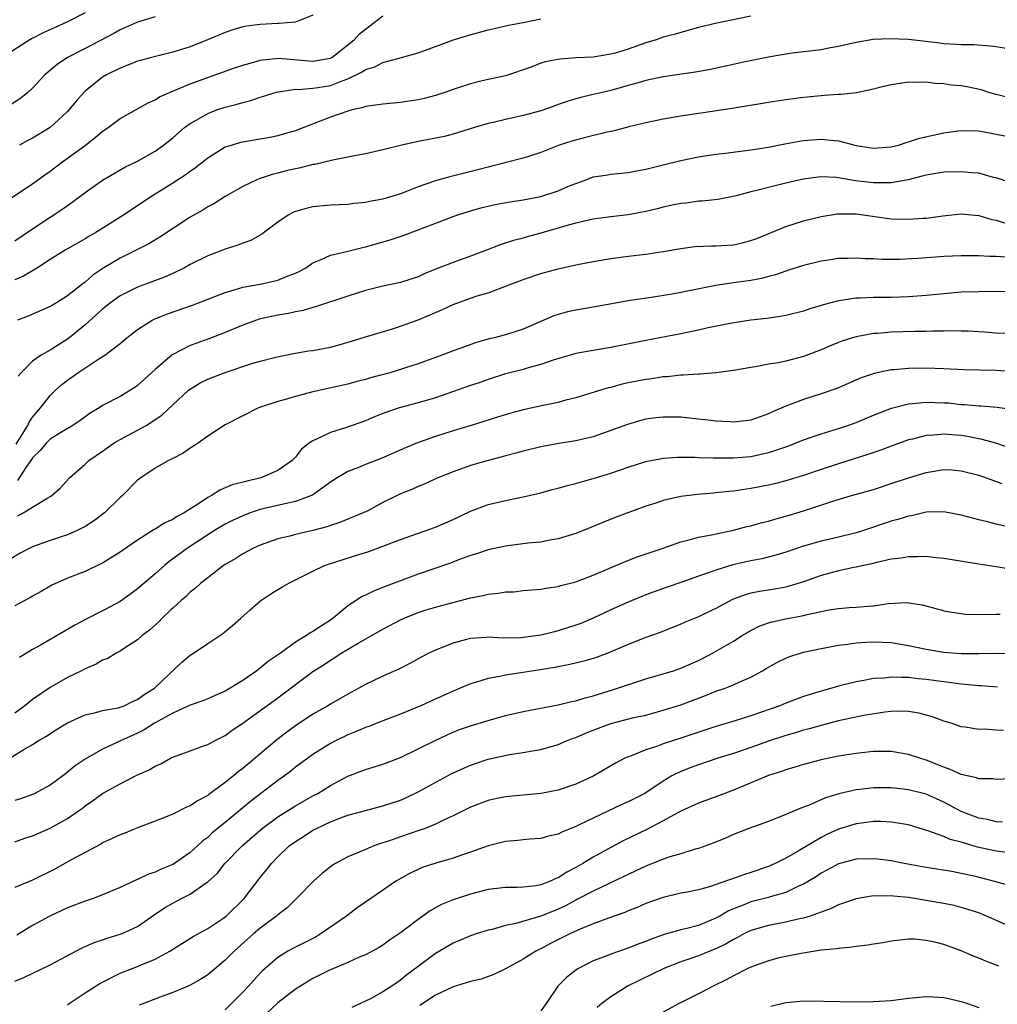
# Model space of a CAD drawing. Units: inches. Extents: x 2574000 to 2577000, y 1545000 to 1548000.
# Drawn here: x 2575020 to 2575131, y 1545387 to 1545499 of the extents above; entities that cross this region are included whole.
import ezdxf

# ---------------------------------------------------------------- set-up
doc = ezdxf.new("R2010")
doc.units = ezdxf.units.IN
doc.header["$MEASUREMENT"] = 0
doc.layers.add('LD25741545_2ft', color=113, linetype='Continuous')

msp = doc.modelspace()

# ---------------------------------------------------------------- linework, layer by layer
at = {"layer": 'LD25741545_2ft'}
for points, elevation in [([(2575027, 1545500.1), (2575025, 1545499.06), (2575023.57, 1545498.43), (2575022.21, 1545497.79), (2575020.89, 1545497.11), (2575020.71, 1545497), (2575017.55, 1545495)], 8350), ([(2575035, 1545499.64), (2575033, 1545499.02), (2575031.6, 1545498.4), (2575031, 1545498.16), (2575030.28, 1545497.72), (2575027, 1545496.01), (2575025.01, 1545495), (2575023.8, 1545494.2), (2575022.4, 1545493), (2575021, 1545491.5), (2575020.45, 1545491), (2575019.66, 1545490.34), (2575018.44, 1545489.56)], 8348), ([(2575018.64, 1545479), (2575021, 1545480.57), (2575022.41, 1545481.59), (2575023, 1545482), (2575024.32, 1545483), (2575025, 1545483.48), (2575027.05, 1545485), (2575028.16, 1545485.84), (2575029, 1545486.57), (2575029.64, 1545487), (2575031, 1545488.02), (2575034.2, 1545489.8), (2575035, 1545490.16), (2575035.51, 1545490.49), (2575036.65, 1545491), (2575039, 1545491.97), (2575044.17, 1545493.83), (2575045, 1545494.11), (2575046.52, 1545494.52), (2575047, 1545494.67), (2575047.27, 1545494.73), (2575049.09, 1545494.91), (2575051.26, 1545494.74), (2575053, 1545494.56), (2575055, 1545494.91), (2575055.18, 1545495), (2575057.72, 1545497), (2575058.32, 1545497.68), (2575059, 1545498.24), (2575061, 1545499.74)], 8344), ([(2575103, 1545499.7), (2575099.09, 1545498.91), (2575097, 1545498.4), (2575095, 1545497.86), (2575094.34, 1545497.66), (2575093, 1545497.3), (2575092.17, 1545497), (2575091, 1545496.65), (2575089, 1545495.95), (2575087.49, 1545495.49), (2575087, 1545495.35), (2575085, 1545495.04), (2575083.06, 1545494.94), (2575081.2, 1545494.8), (2575079.5, 1545494.5), (2575079, 1545494.33), (2575077.9, 1545493.9), (2575075, 1545492.9), (2575072.32, 1545492.32), (2575071, 1545492), (2575069, 1545491.34), (2575068.06, 1545491), (2575067, 1545490.64), (2575065.7, 1545490.3), (2575065, 1545490.15), (2575063, 1545489.86), (2575061, 1545489.68), (2575060.43, 1545489.57), (2575059, 1545489.38), (2575058.73, 1545489.27), (2575057.47, 1545489), (2575057, 1545488.87), (2575055, 1545488.16), (2575051.27, 1545486.73), (2575051, 1545486.63), (2575049.74, 1545486.26), (2575049, 1545486.05), (2575048.13, 1545485.87), (2575047, 1545485.66), (2575045, 1545485.34), (2575044.73, 1545485.27), (2575043.8, 1545485), (2575043, 1545484.74), (2575041, 1545483.49), (2575039.61, 1545482.39), (2575039, 1545481.99), (2575038.43, 1545481.57), (2575037, 1545480.64), (2575034.4, 1545479), (2575031.39, 1545477), (2575028.21, 1545475), (2575027.44, 1545474.56), (2575027, 1545474.29), (2575024.74, 1545473), (2575023, 1545471.92), (2575021.56, 1545471), (2575019.97, 1545470.03), (2575019, 1545469.61)], 8340), ([(2575053, 1545499.83), (2575051, 1545499.02), (2575049.13, 1545498.87), (2575049, 1545498.87), (2575047, 1545498.77), (2575045.44, 1545498.56), (2575045, 1545498.47), (2575043.86, 1545498.14), (2575043, 1545497.86), (2575040.98, 1545497), (2575039, 1545496.22), (2575037, 1545495.61), (2575034.58, 1545495), (2575033.34, 1545494.66), (2575033, 1545494.56), (2575031.88, 1545494.12), (2575031, 1545493.79), (2575029.44, 1545493), (2575029, 1545492.73), (2575027, 1545491.15), (2575026.84, 1545491), (2575025.98, 1545490.02), (2575025.15, 1545489), (2575025, 1545488.84), (2575023.01, 1545486.99), (2575021, 1545485.77), (2575020.48, 1545485.52), (2575019.52, 1545485)], 8346), ([(2575019, 1545474.06), (2575021, 1545475.43), (2575023, 1545476.76), (2575024.36, 1545477.64), (2575025, 1545478.11), (2575025.53, 1545478.47), (2575027, 1545479.57), (2575029, 1545480.97), (2575031.54, 1545482.46), (2575033, 1545483.16), (2575035, 1545484.31), (2575035.97, 1545485), (2575037, 1545485.82), (2575038.36, 1545487), (2575039, 1545487.46), (2575040.04, 1545488.04), (2575041, 1545488.61), (2575042.03, 1545489), (2575043, 1545489.33), (2575044.35, 1545489.65), (2575045, 1545489.87), (2575045.92, 1545490.08), (2575047, 1545490.47), (2575047.42, 1545490.58), (2575048.69, 1545491), (2575049, 1545491.08), (2575049.08, 1545491.08), (2575051, 1545491.36), (2575051.34, 1545491.34), (2575053, 1545491.48), (2575053.55, 1545491.55), (2575055, 1545491.8), (2575056.34, 1545492.34), (2575057, 1545492.56), (2575058.64, 1545493.36), (2575059, 1545493.61), (2575060.07, 1545493.93), (2575061, 1545494.42), (2575063.13, 1545495), (2575065, 1545495.54), (2575067, 1545496.23), (2575069.05, 1545497), (2575070.52, 1545497.48), (2575073, 1545498.13), (2575073.7, 1545498.3), (2575075.34, 1545498.66), (2575077, 1545498.98), (2575079, 1545499.4)], 8342), ([(2575133, 1545495.87), (2575131, 1545496.21), (2575130.3, 1545496.3), (2575128.43, 1545496.43), (2575127, 1545496.42), (2575126.48, 1545496.48), (2575125, 1545496.55), (2575124.61, 1545496.61), (2575121, 1545497.04), (2575118.87, 1545497.13), (2575116.96, 1545497.04), (2575115, 1545496.7), (2575113, 1545496.23), (2575112.09, 1545496.09), (2575111, 1545495.88), (2575109.73, 1545495.73), (2575109, 1545495.62), (2575107.43, 1545495.43), (2575105, 1545495.03), (2575102.52, 1545494.52), (2575098.38, 1545493.62), (2575096.69, 1545493.31), (2575093, 1545492.78), (2575091, 1545492.35), (2575090.11, 1545492.11), (2575089, 1545491.78), (2575087, 1545491.22), (2575086.02, 1545491), (2575085, 1545490.75), (2575083.58, 1545490.42), (2575083, 1545490.26), (2575082.03, 1545489.97), (2575081, 1545489.62), (2575080.55, 1545489.45), (2575079, 1545488.91), (2575077, 1545488.38), (2575076.18, 1545488.18), (2575075, 1545487.93), (2575073.57, 1545487.57), (2575073, 1545487.46), (2575071.45, 1545487), (2575069, 1545486.24), (2575068.02, 1545485.98), (2575067, 1545485.77), (2575064.66, 1545485.34), (2575063.14, 1545485), (2575061, 1545484.45), (2575059, 1545483.99), (2575057.77, 1545483.77), (2575057, 1545483.6), (2575055.28, 1545483.28), (2575053.21, 1545482.79), (2575053, 1545482.76), (2575051.59, 1545482.41), (2575051, 1545482.29), (2575049.96, 1545482.04), (2575049, 1545481.78), (2575048.37, 1545481.63), (2575046.86, 1545481.14), (2575046.53, 1545481), (2575045, 1545480.28), (2575043, 1545479.14), (2575041.7, 1545478.3), (2575041, 1545477.93), (2575040.44, 1545477.56), (2575039, 1545476.75), (2575035.53, 1545474.47), (2575034.27, 1545473.73), (2575032.84, 1545473), (2575031, 1545472.1), (2575029.16, 1545471), (2575027.87, 1545470.13), (2575027, 1545469.34), (2575026.8, 1545469.2), (2575025, 1545467.78), (2575023.75, 1545467), (2575023.27, 1545466.73), (2575023, 1545466.55), (2575020.52, 1545465.48), (2575019.29, 1545465)], 8338), ([(2575133, 1545490.27), (2575131, 1545490.76), (2575130.17, 1545491), (2575129.29, 1545491.29), (2575127.64, 1545491.64), (2575127, 1545491.74), (2575125.84, 1545491.84), (2575125, 1545491.99), (2575124.01, 1545492.01), (2575123, 1545492.17), (2575122.12, 1545492.12), (2575121, 1545492.18), (2575120.02, 1545492.02), (2575119, 1545491.88), (2575117.52, 1545491.52), (2575117, 1545491.37), (2575115.04, 1545490.96), (2575113.25, 1545490.75), (2575113, 1545490.75), (2575111.36, 1545490.64), (2575111, 1545490.63), (2575109, 1545490.44), (2575107, 1545490.17), (2575105, 1545489.85), (2575100.84, 1545489.16), (2575096.51, 1545488.51), (2575095, 1545488.3), (2575093, 1545487.96), (2575091, 1545487.54), (2575089.07, 1545487.07), (2575087.39, 1545486.61), (2575086.42, 1545486.42), (2575084.13, 1545485.87), (2575082.55, 1545485.45), (2575081.13, 1545485), (2575079, 1545484.14), (2575077.74, 1545483.74), (2575077, 1545483.48), (2575073.43, 1545482.57), (2575073, 1545482.49), (2575071.83, 1545482.17), (2575068.62, 1545481.38), (2575067, 1545480.91), (2575065, 1545480.21), (2575063.68, 1545479.68), (2575063, 1545479.43), (2575061, 1545478.83), (2575059.45, 1545478.55), (2575059, 1545478.44), (2575057.68, 1545478.32), (2575057, 1545478.21), (2575055, 1545478.12), (2575053, 1545477.94), (2575052.25, 1545477.75), (2575051, 1545477.4), (2575050.72, 1545477.28), (2575050.18, 1545477), (2575049, 1545476.2), (2575047.18, 1545474.82), (2575045.91, 1545474.09), (2575045, 1545473.79), (2575044.45, 1545473.55), (2575043, 1545473.1), (2575041, 1545472.36), (2575039, 1545471.36), (2575038.35, 1545471), (2575037, 1545470.34), (2575036.08, 1545469.92), (2575034.63, 1545469.37), (2575033, 1545468.78), (2575031, 1545467.8), (2575029.9, 1545467), (2575029.41, 1545466.59), (2575029, 1545466.28), (2575027, 1545464.47), (2575025.1, 1545462.9), (2575023, 1545461.59), (2575021.97, 1545461), (2575021, 1545460.31), (2575019.69, 1545459), (2575019.38, 1545458.62)], 8336), ([(2575019.13, 1545450.87), (2575020.47, 1545453), (2575020.63, 1545453.37), (2575021, 1545453.93), (2575021.93, 1545455), (2575023, 1545456.42), (2575023.61, 1545457), (2575024.34, 1545457.66), (2575025, 1545458.17), (2575026.16, 1545459), (2575028.58, 1545460.58), (2575029.26, 1545461), (2575031, 1545462.36), (2575031.75, 1545463), (2575033, 1545463.96), (2575034.66, 1545465), (2575034.89, 1545465.11), (2575036.31, 1545465.69), (2575039.27, 1545466.73), (2575043, 1545468.18), (2575044.65, 1545468.65), (2575045, 1545468.77), (2575047, 1545469.13), (2575049, 1545469.57), (2575050, 1545470), (2575051, 1545470.38), (2575051.43, 1545470.57), (2575052.18, 1545471), (2575053, 1545471.57), (2575053.94, 1545471.94), (2575055, 1545472.43), (2575056.85, 1545472.85), (2575058.68, 1545473.32), (2575059, 1545473.38), (2575061.82, 1545474.18), (2575063.32, 1545474.68), (2575065, 1545475.31), (2575069, 1545476.85), (2575069.42, 1545477), (2575071, 1545477.49), (2575072.18, 1545477.82), (2575073.8, 1545478.2), (2575075.47, 1545478.53), (2575077, 1545478.76), (2575079, 1545479.12), (2575081, 1545479.76), (2575082.36, 1545480.36), (2575083, 1545480.62), (2575084.07, 1545481), (2575085, 1545481.35), (2575086.44, 1545481.56), (2575087, 1545481.67), (2575088.23, 1545481.77), (2575089, 1545481.86), (2575089.95, 1545482.05), (2575091, 1545482.23), (2575091.6, 1545482.4), (2575093, 1545482.72), (2575095, 1545483.22), (2575097, 1545483.65), (2575097.76, 1545483.76), (2575099, 1545483.97), (2575100.08, 1545484.08), (2575103, 1545484.44), (2575105, 1545484.77), (2575106.86, 1545485.14), (2575108.55, 1545485.45), (2575109, 1545485.51), (2575111, 1545485.67), (2575112.49, 1545485.51), (2575113, 1545485.49), (2575115, 1545484.96), (2575117, 1545484.63), (2575119, 1545484.79), (2575119.85, 1545485), (2575120.7, 1545485.3), (2575121, 1545485.35), (2575122.22, 1545485.78), (2575125, 1545486.39), (2575126.63, 1545486.63), (2575127, 1545486.67), (2575129, 1545486.62), (2575129.44, 1545486.56), (2575131, 1545486.24), (2575131.97, 1545486.03)], 8334), ([(2575132.68, 1545480.68), (2575131, 1545481.25), (2575130.69, 1545481.31), (2575129, 1545481.77), (2575128.18, 1545481.82), (2575127, 1545481.95), (2575125, 1545481.89), (2575123, 1545481.56), (2575122.56, 1545481.44), (2575120.96, 1545481.04), (2575119, 1545480.68), (2575118.7, 1545480.7), (2575117, 1545480.67), (2575114.93, 1545480.93), (2575113, 1545481.26), (2575112.71, 1545481.29), (2575111, 1545481.36), (2575110.67, 1545481.33), (2575109, 1545481.11), (2575108.46, 1545481), (2575107, 1545480.66), (2575106.54, 1545480.54), (2575105, 1545480.16), (2575103.83, 1545479.83), (2575103, 1545479.64), (2575101.16, 1545479.16), (2575099.21, 1545478.79), (2575097.42, 1545478.58), (2575097, 1545478.58), (2575095.62, 1545478.38), (2575095, 1545478.34), (2575094.18, 1545478.18), (2575093, 1545477.91), (2575092.29, 1545477.71), (2575091, 1545477.41), (2575089, 1545477.02), (2575087, 1545476.79), (2575085, 1545476.53), (2575083, 1545476.07), (2575081.72, 1545475.72), (2575081, 1545475.5), (2575079, 1545474.94), (2575077.47, 1545474.53), (2575077, 1545474.38), (2575075.9, 1545474.1), (2575074.38, 1545473.62), (2575072.83, 1545473), (2575071, 1545472.3), (2575069, 1545471.6), (2575067.12, 1545470.88), (2575065.7, 1545470.3), (2575065, 1545469.96), (2575063, 1545469.32), (2575061, 1545468.9), (2575059, 1545468.4), (2575057, 1545467.75), (2575053.43, 1545466.57), (2575053, 1545466.47), (2575051.89, 1545466.11), (2575051, 1545465.96), (2575050.23, 1545465.77), (2575049, 1545465.59), (2575046.87, 1545465.13), (2575045, 1545464.45), (2575043, 1545463.59), (2575041.12, 1545462.88), (2575039.65, 1545462.36), (2575039, 1545462.1), (2575036.95, 1545461.05), (2575035, 1545459.36), (2575033, 1545457.54), (2575032.68, 1545457.32), (2575031, 1545456.31), (2575029, 1545455.26), (2575028.59, 1545455), (2575027.6, 1545454.4), (2575027, 1545453.99), (2575026.44, 1545453.56), (2575025.59, 1545453), (2575024.12, 1545452.12), (2575023, 1545451.41), (2575022.59, 1545451), (2575021.86, 1545450.14), (2575021, 1545449.31), (2575020.89, 1545449.11), (2575020.31, 1545448.31), (2575019.29, 1545446.72)], 8332), ([(2575019.32, 1545442.68), (2575019.92, 1545443), (2575022.74, 1545444.74), (2575023, 1545444.88), (2575023.19, 1545445), (2575024.16, 1545445.84), (2575025.21, 1545447), (2575027, 1545448.56), (2575027.44, 1545449), (2575029, 1545450.07), (2575030.33, 1545451), (2575031, 1545451.39), (2575033, 1545452.46), (2575033.96, 1545453), (2575034.61, 1545453.39), (2575035.8, 1545454.2), (2575037, 1545455.33), (2575038.82, 1545457), (2575039, 1545457.15), (2575040.14, 1545457.86), (2575041, 1545458.27), (2575042.89, 1545459), (2575046.04, 1545460.05), (2575047, 1545460.32), (2575048.79, 1545460.79), (2575050.79, 1545461.21), (2575052.51, 1545461.49), (2575053, 1545461.55), (2575055, 1545461.94), (2575055.85, 1545462.15), (2575057.39, 1545462.61), (2575059, 1545463.11), (2575061.98, 1545463.98), (2575063, 1545464.31), (2575065, 1545465.06), (2575066.38, 1545465.62), (2575067, 1545465.9), (2575067.79, 1545466.21), (2575069, 1545466.79), (2575071, 1545467.51), (2575071.77, 1545467.77), (2575073, 1545468.14), (2575077, 1545469.65), (2575079, 1545470.32), (2575081, 1545470.88), (2575083, 1545471.32), (2575085, 1545471.7), (2575087, 1545472.04), (2575089, 1545472.31), (2575091, 1545472.54), (2575093, 1545472.85), (2575095, 1545473.2), (2575096.59, 1545473.41), (2575098.5, 1545473.5), (2575099, 1545473.49), (2575101, 1545473.62), (2575102.14, 1545473.86), (2575103, 1545474.1), (2575103.66, 1545474.34), (2575107, 1545475.71), (2575109, 1545476.34), (2575111, 1545476.84), (2575112.87, 1545477.13), (2575115, 1545477.13), (2575116.08, 1545477), (2575119, 1545476.59), (2575121, 1545476.52), (2575122.65, 1545476.65), (2575123, 1545476.66), (2575124.91, 1545476.91), (2575127, 1545477.13), (2575129, 1545476.96), (2575130.49, 1545476.49), (2575131, 1545476.41), (2575132.07, 1545476.07)], 8330), ([(2575132.2, 1545472.2), (2575131, 1545472.26), (2575130.27, 1545472.27), (2575129, 1545472.35), (2575127, 1545472.37), (2575125, 1545472.28), (2575122.05, 1545472.05), (2575119.95, 1545471.95), (2575117.95, 1545471.95), (2575117, 1545471.99), (2575116.02, 1545472.02), (2575115, 1545472.08), (2575114.04, 1545472.04), (2575113, 1545472.03), (2575111.85, 1545471.85), (2575111, 1545471.74), (2575109, 1545471.24), (2575107.3, 1545470.7), (2575107, 1545470.62), (2575105.8, 1545470.2), (2575105, 1545470), (2575104.22, 1545469.78), (2575103, 1545469.54), (2575100.76, 1545469.24), (2575099, 1545468.97), (2575095, 1545468.17), (2575093.99, 1545467.99), (2575091.6, 1545467.6), (2575089, 1545467.22), (2575087.11, 1545466.89), (2575085, 1545466.5), (2575083, 1545466.15), (2575082.05, 1545465.95), (2575081, 1545465.67), (2575080.5, 1545465.5), (2575079.36, 1545465), (2575077, 1545464), (2575075, 1545463.35), (2575073.69, 1545463), (2575073.13, 1545462.87), (2575071.56, 1545462.44), (2575069.77, 1545461.77), (2575069, 1545461.51), (2575067.71, 1545461), (2575065, 1545460.02), (2575063.57, 1545459.57), (2575063, 1545459.37), (2575061.78, 1545459), (2575059.59, 1545458.41), (2575059, 1545458.22), (2575058.01, 1545457.99), (2575057, 1545457.71), (2575053, 1545456.84), (2575051, 1545456.31), (2575050, 1545456), (2575049, 1545455.72), (2575046.81, 1545455), (2575045, 1545454.1), (2575043, 1545453.05), (2575041, 1545451.75), (2575039.93, 1545451), (2575039.37, 1545450.63), (2575039, 1545450.41), (2575038.19, 1545449.81), (2575037, 1545449.23), (2575036.86, 1545449.14), (2575036.54, 1545449), (2575035, 1545448.11), (2575033.36, 1545447), (2575033, 1545446.75), (2575031.29, 1545445), (2575031, 1545444.75), (2575029.21, 1545443), (2575027.95, 1545442.05), (2575027, 1545441.47), (2575026.7, 1545441.3), (2575026.1, 1545441), (2575025, 1545440.51), (2575024.29, 1545440.29), (2575023, 1545439.86), (2575021, 1545439.14), (2575020.71, 1545439), (2575019.6, 1545438.4), (2575018.35, 1545437.65)], 8328), ([(2575133, 1545468.27), (2575129, 1545468.25), (2575127, 1545468.19), (2575125, 1545468.01), (2575123, 1545467.81), (2575121, 1545467.67), (2575119, 1545467.6), (2575117, 1545467.59), (2575115.52, 1545467.52), (2575115, 1545467.52), (2575113.25, 1545467.25), (2575113, 1545467.23), (2575111.24, 1545466.76), (2575111, 1545466.67), (2575109.71, 1545466.29), (2575109, 1545466.03), (2575107, 1545465.54), (2575106.55, 1545465.45), (2575104.81, 1545465.19), (2575103, 1545464.99), (2575100.61, 1545464.61), (2575098.13, 1545464.13), (2575097, 1545463.87), (2575095, 1545463.46), (2575091, 1545462.7), (2575087, 1545461.88), (2575084.53, 1545461.47), (2575083, 1545461.2), (2575080.44, 1545460.44), (2575079, 1545459.93), (2575077.56, 1545459.56), (2575077, 1545459.39), (2575075, 1545458.88), (2575073, 1545458.22), (2575072.1, 1545457.9), (2575071, 1545457.54), (2575067, 1545456.16), (2575065, 1545455.58), (2575062.85, 1545455), (2575061, 1545454.34), (2575060.04, 1545453.96), (2575059, 1545453.53), (2575056.73, 1545452.73), (2575055, 1545452.18), (2575053.42, 1545451.42), (2575053, 1545451.25), (2575052.63, 1545451), (2575051.71, 1545450.29), (2575051, 1545449.38), (2575050.64, 1545449), (2575049, 1545447.86), (2575047.05, 1545447), (2575043.8, 1545446.2), (2575043, 1545445.86), (2575042.38, 1545445.62), (2575041.42, 1545445), (2575041, 1545444.78), (2575040.29, 1545444.29), (2575038.3, 1545443), (2575037.45, 1545442.55), (2575037, 1545442.25), (2575036.11, 1545441.89), (2575035, 1545441.16), (2575034.89, 1545441.11), (2575033, 1545439.91), (2575031.27, 1545438.73), (2575031, 1545438.53), (2575029, 1545437.29), (2575028.81, 1545437.19), (2575027, 1545436.33), (2575025, 1545435.56), (2575023.22, 1545434.78), (2575023, 1545434.66), (2575021.97, 1545434.03), (2575021, 1545433.5), (2575020.7, 1545433.3), (2575019, 1545432.4)], 8326), ([(2575133, 1545463.44), (2575131, 1545463.52), (2575129.64, 1545463.64), (2575127.75, 1545463.75), (2575127, 1545463.75), (2575125.78, 1545463.78), (2575125, 1545463.75), (2575123.76, 1545463.76), (2575123, 1545463.73), (2575121.71, 1545463.71), (2575119, 1545463.62), (2575117.49, 1545463.49), (2575117, 1545463.47), (2575115, 1545463.12), (2575114.6, 1545463), (2575113.39, 1545462.61), (2575113, 1545462.46), (2575111.96, 1545462.04), (2575111, 1545461.63), (2575109, 1545460.85), (2575107, 1545460.33), (2575106.14, 1545460.14), (2575105, 1545459.97), (2575103.72, 1545459.72), (2575103, 1545459.62), (2575101, 1545459.26), (2575099, 1545459.01), (2575097.15, 1545458.85), (2575097, 1545458.86), (2575095.28, 1545458.72), (2575095, 1545458.73), (2575093.45, 1545458.55), (2575093, 1545458.54), (2575091.68, 1545458.32), (2575091, 1545458.24), (2575089, 1545457.84), (2575088.31, 1545457.69), (2575087, 1545457.34), (2575086.72, 1545457.28), (2575083, 1545456.16), (2575081.88, 1545455.88), (2575081, 1545455.63), (2575079.28, 1545455.28), (2575077, 1545454.78), (2575075.6, 1545454.4), (2575074.06, 1545453.94), (2575071.07, 1545453), (2575069, 1545452.37), (2575067, 1545451.72), (2575064.95, 1545451), (2575063.56, 1545450.44), (2575060.78, 1545449.22), (2575059, 1545448.53), (2575058.19, 1545448.19), (2575057, 1545447.72), (2575055.77, 1545447), (2575055, 1545446.52), (2575052.95, 1545445.05), (2575052.83, 1545445), (2575051, 1545444.3), (2575050.14, 1545444.14), (2575047, 1545443.38), (2575045.83, 1545443), (2575045, 1545442.69), (2575043.84, 1545442.16), (2575043, 1545441.73), (2575042.54, 1545441.46), (2575041.79, 1545441), (2575038.7, 1545439), (2575036.57, 1545437.43), (2575036.06, 1545437), (2575035, 1545436.05), (2575033.75, 1545435), (2575033, 1545434.34), (2575032.23, 1545433.77), (2575031, 1545432.91), (2575029.22, 1545431.94), (2575029, 1545431.82), (2575027.13, 1545430.87), (2575025.82, 1545430.18), (2575025, 1545429.69), (2575024.55, 1545429.45), (2575021.91, 1545427.91), (2575021, 1545427.41), (2575019.51, 1545426.49)], 8324), ([(2575133.11, 1545459.11), (2575131, 1545459.27), (2575127.35, 1545459.35), (2575125, 1545459.47), (2575123, 1545459.52), (2575121, 1545459.5), (2575119.35, 1545459.35), (2575119, 1545459.33), (2575117.06, 1545458.94), (2575115.58, 1545458.42), (2575112.8, 1545457.2), (2575111, 1545456.59), (2575109, 1545455.95), (2575107, 1545455.18), (2575105.47, 1545454.53), (2575105, 1545454.3), (2575103, 1545453.61), (2575101, 1545453.38), (2575100.61, 1545453.39), (2575099, 1545453.49), (2575098.46, 1545453.54), (2575097, 1545453.72), (2575095, 1545453.92), (2575093, 1545453.95), (2575092.15, 1545453.85), (2575091, 1545453.69), (2575090.44, 1545453.56), (2575088.9, 1545453.1), (2575087, 1545452.4), (2575085, 1545451.71), (2575083, 1545451.24), (2575081.08, 1545450.92), (2575079, 1545450.54), (2575077, 1545450.06), (2575076.18, 1545449.82), (2575075, 1545449.53), (2575074.59, 1545449.41), (2575072.99, 1545449), (2575071, 1545448.41), (2575069, 1545447.69), (2575067.26, 1545447), (2575065.71, 1545446.29), (2575065, 1545446.01), (2575064.31, 1545445.69), (2575063, 1545445.18), (2575062.61, 1545445), (2575061, 1545444.19), (2575059.27, 1545443.26), (2575058.74, 1545443), (2575056.08, 1545441.92), (2575055, 1545441.58), (2575054.58, 1545441.42), (2575053, 1545441), (2575051, 1545440.54), (2575050.36, 1545440.36), (2575049, 1545440.04), (2575047, 1545439.34), (2575046.24, 1545439), (2575045, 1545438.34), (2575044.2, 1545437.8), (2575043, 1545437.12), (2575042.81, 1545437), (2575041, 1545435.61), (2575040.23, 1545435), (2575039.59, 1545434.41), (2575039, 1545433.96), (2575038.52, 1545433.48), (2575037.95, 1545433), (2575037, 1545432.14), (2575036.79, 1545431.94), (2575035.81, 1545431), (2575035.41, 1545430.59), (2575034.36, 1545429.63), (2575033.53, 1545429), (2575033, 1545428.52), (2575031.71, 1545427.71), (2575031, 1545427.24), (2575030.54, 1545427), (2575029.59, 1545426.41), (2575029, 1545426.19), (2575028.25, 1545425.75), (2575027, 1545425.22), (2575026.58, 1545425), (2575025, 1545424.22), (2575023, 1545423.08), (2575021, 1545421.73), (2575020.14, 1545421), (2575019, 1545420.14)], 8322), ([(2575018.43, 1545415), (2575020.01, 1545416.01), (2575021, 1545416.58), (2575021.65, 1545417), (2575022.51, 1545417.49), (2575023.72, 1545418.28), (2575025, 1545419.06), (2575027, 1545419.98), (2575028.23, 1545420.23), (2575029, 1545420.46), (2575030.76, 1545420.76), (2575031, 1545420.82), (2575031.47, 1545421), (2575032.48, 1545421.52), (2575033, 1545421.71), (2575033.73, 1545422.27), (2575034.93, 1545423), (2575038.03, 1545425.97), (2575039, 1545426.78), (2575039.38, 1545427), (2575041, 1545428.11), (2575042.74, 1545429.26), (2575043, 1545429.48), (2575043.84, 1545430.16), (2575044.76, 1545431), (2575045.84, 1545431.94), (2575047.06, 1545433), (2575048.22, 1545433.78), (2575049, 1545434.26), (2575049.47, 1545434.53), (2575050.25, 1545435), (2575053, 1545436.36), (2575054.34, 1545437), (2575055, 1545437.23), (2575056.33, 1545437.67), (2575057.87, 1545438.13), (2575059.38, 1545438.62), (2575061, 1545439.21), (2575063, 1545439.99), (2575067, 1545441.37), (2575069, 1545442.25), (2575071, 1545443.22), (2575073, 1545443.96), (2575075, 1545444.43), (2575077, 1545444.83), (2575079, 1545445.31), (2575080.33, 1545445.67), (2575081, 1545445.83), (2575081.91, 1545446.09), (2575083, 1545446.35), (2575083.49, 1545446.51), (2575085, 1545446.92), (2575087, 1545447.54), (2575089, 1545448.24), (2575091, 1545448.86), (2575092.78, 1545449.22), (2575093, 1545449.26), (2575094.62, 1545449.38), (2575095, 1545449.39), (2575096.62, 1545449.38), (2575097, 1545449.35), (2575098.69, 1545449.31), (2575099, 1545449.28), (2575100.71, 1545449.29), (2575101, 1545449.28), (2575103, 1545449.46), (2575105, 1545449.91), (2575105.84, 1545450.16), (2575107.32, 1545450.68), (2575109, 1545451.34), (2575111, 1545452.02), (2575113, 1545452.64), (2575114.06, 1545453), (2575115, 1545453.34), (2575117, 1545454.17), (2575119.03, 1545454.97), (2575121, 1545455.47), (2575121.49, 1545455.49), (2575123, 1545455.65), (2575125, 1545455.59), (2575125.56, 1545455.56), (2575127, 1545455.4), (2575127.4, 1545455.4), (2575129, 1545455.24), (2575129.23, 1545455.23), (2575131.09, 1545455.09), (2575133, 1545454.82)], 8320), ([(2575133, 1545450.24), (2575130.96, 1545450.96), (2575129.4, 1545451.4), (2575129, 1545451.47), (2575127.72, 1545451.72), (2575127, 1545451.84), (2575125.91, 1545451.91), (2575125, 1545452.01), (2575123.88, 1545451.88), (2575123, 1545451.86), (2575121.44, 1545451.44), (2575121, 1545451.35), (2575119, 1545450.62), (2575117.83, 1545450.17), (2575116.34, 1545449.66), (2575113, 1545448.6), (2575111, 1545447.96), (2575109, 1545447.28), (2575107, 1545446.67), (2575105.67, 1545446.33), (2575105, 1545446.17), (2575104.03, 1545445.97), (2575103, 1545445.78), (2575101, 1545445.5), (2575100.53, 1545445.47), (2575099, 1545445.29), (2575098.72, 1545445.28), (2575096.89, 1545445.11), (2575095, 1545444.88), (2575093, 1545444.44), (2575092.14, 1545444.14), (2575091, 1545443.77), (2575087.51, 1545442.49), (2575086.08, 1545441.92), (2575085, 1545441.44), (2575083, 1545440.65), (2575081, 1545440.04), (2575079.85, 1545439.85), (2575079, 1545439.67), (2575077.54, 1545439.54), (2575075, 1545439.22), (2575073, 1545438.78), (2575071.67, 1545438.33), (2575071, 1545438.13), (2575069.64, 1545437.64), (2575068.72, 1545437.28), (2575065, 1545436.03), (2575061.35, 1545434.65), (2575061, 1545434.49), (2575059.91, 1545434.09), (2575059, 1545433.62), (2575058.56, 1545433.44), (2575057.94, 1545433), (2575057, 1545432.39), (2575056.45, 1545431.94), (2575055.32, 1545431), (2575055, 1545430.78), (2575054.3, 1545430.3), (2575053, 1545429.47), (2575052.68, 1545429.32), (2575052.27, 1545429), (2575051, 1545428.24), (2575049.29, 1545427), (2575047.93, 1545426.07), (2575047, 1545425.28), (2575046.83, 1545425.17), (2575046.62, 1545425), (2575045, 1545423.89), (2575043, 1545422.67), (2575041.84, 1545422.16), (2575041, 1545421.77), (2575040.45, 1545421.55), (2575039, 1545421.05), (2575037, 1545420.17), (2575034.91, 1545419), (2575033.76, 1545418.24), (2575033, 1545417.87), (2575031.03, 1545417), (2575029, 1545416.05), (2575027, 1545414.91), (2575025.87, 1545414.13), (2575025, 1545413.42), (2575024.76, 1545413.24), (2575024.46, 1545413), (2575023, 1545411.92), (2575021.1, 1545410.9), (2575019.63, 1545410.37), (2575019, 1545410.17)], 8318), ([(2575019, 1545405.47), (2575020.12, 1545405.88), (2575021, 1545406.17), (2575023, 1545407.02), (2575025, 1545408.13), (2575026.26, 1545409), (2575026.69, 1545409.31), (2575027, 1545409.56), (2575027.85, 1545410.15), (2575029, 1545410.97), (2575031, 1545412.08), (2575033, 1545413.11), (2575034.31, 1545413.69), (2575035, 1545414.12), (2575035.63, 1545414.37), (2575036.76, 1545415), (2575037, 1545415.12), (2575039, 1545415.87), (2575040.33, 1545416.33), (2575041, 1545416.59), (2575041.76, 1545417), (2575043, 1545417.61), (2575043.8, 1545418.2), (2575045, 1545419.02), (2575049, 1545421.91), (2575053, 1545424.9), (2575054.28, 1545425.72), (2575055, 1545426.22), (2575055.5, 1545426.5), (2575056.24, 1545427), (2575058.16, 1545428.16), (2575061, 1545429.75), (2575063, 1545430.81), (2575063.41, 1545431), (2575065, 1545431.65), (2575065.93, 1545431.94), (2575067, 1545432.27), (2575071, 1545433.33), (2575072.41, 1545433.59), (2575073, 1545433.75), (2575074.17, 1545433.83), (2575075, 1545434), (2575075.98, 1545434.02), (2575077, 1545434.15), (2575079, 1545434.31), (2575079.58, 1545434.42), (2575081, 1545434.61), (2575081.29, 1545434.71), (2575083, 1545435.14), (2575083.22, 1545435.22), (2575085, 1545435.9), (2575088.56, 1545437.44), (2575090, 1545438), (2575092.98, 1545439), (2575095, 1545439.72), (2575095.94, 1545439.94), (2575097, 1545440.24), (2575098.49, 1545440.49), (2575101, 1545441.04), (2575102.54, 1545441.46), (2575103, 1545441.55), (2575104.13, 1545441.87), (2575105, 1545442.07), (2575105.72, 1545442.28), (2575107, 1545442.63), (2575109, 1545443.25), (2575112.36, 1545444.36), (2575114.49, 1545445), (2575117, 1545445.7), (2575119, 1545446.35), (2575121, 1545447.03), (2575123, 1545447.64), (2575125, 1545447.96), (2575125.92, 1545447.92), (2575127, 1545447.83), (2575129, 1545447.31), (2575131.65, 1545446.35)], 8316), ([(2575132.65, 1545441.35), (2575131, 1545441.73), (2575130, 1545442), (2575129, 1545442.23), (2575127.31, 1545442.69), (2575127, 1545442.76), (2575125, 1545443.13), (2575123, 1545443.08), (2575121.31, 1545442.69), (2575121, 1545442.65), (2575119.76, 1545442.24), (2575119, 1545442.05), (2575115.84, 1545441), (2575115, 1545440.74), (2575113, 1545440.24), (2575111, 1545439.78), (2575109, 1545439.21), (2575107, 1545438.53), (2575105.83, 1545438.17), (2575104.24, 1545437.76), (2575103, 1545437.53), (2575100.93, 1545437.07), (2575099, 1545436.49), (2575098.17, 1545436.17), (2575097, 1545435.78), (2575095.12, 1545435.12), (2575093.45, 1545434.55), (2575091, 1545433.64), (2575089, 1545432.81), (2575087.02, 1545431.94), (2575087, 1545431.93), (2575085, 1545431), (2575083.6, 1545430.4), (2575083, 1545430.18), (2575081, 1545429.54), (2575080.56, 1545429.44), (2575079, 1545429.04), (2575077, 1545428.77), (2575076.75, 1545428.75), (2575074.73, 1545428.73), (2575073, 1545428.83), (2575072.8, 1545428.8), (2575071, 1545428.68), (2575070.55, 1545428.55), (2575069, 1545428.16), (2575067.58, 1545427.58), (2575067, 1545427.36), (2575066.24, 1545427), (2575065.42, 1545426.58), (2575064.15, 1545425.85), (2575062.83, 1545425.17), (2575061, 1545424.36), (2575059, 1545423.42), (2575058.25, 1545423), (2575057, 1545422.34), (2575055, 1545421.18), (2575054.71, 1545421), (2575053, 1545420.02), (2575051, 1545418.7), (2575050.01, 1545417.99), (2575048.88, 1545417.12), (2575045, 1545413.84), (2575044.51, 1545413.49), (2575043.94, 1545413), (2575043, 1545412.25), (2575041.13, 1545410.87), (2575041, 1545410.77), (2575039.84, 1545410.16), (2575039, 1545409.58), (2575038.58, 1545409.42), (2575037, 1545408.64), (2575036.37, 1545408.37), (2575035, 1545407.83), (2575033, 1545407.08), (2575031.54, 1545406.46), (2575031, 1545406.27), (2575029.67, 1545405.67), (2575029, 1545405.34), (2575028.79, 1545405.21), (2575027, 1545404.26), (2575025.4, 1545403.4), (2575023.61, 1545402.39), (2575021, 1545401.08), (2575019, 1545400.24)], 8314), ([(2575132.6, 1545436.6), (2575131, 1545436.87), (2575129, 1545437.15), (2575125, 1545437.79), (2575124.12, 1545437.88), (2575123, 1545438.02), (2575122.02, 1545437.98), (2575121, 1545438.01), (2575120.15, 1545437.85), (2575119, 1545437.72), (2575117.35, 1545437.35), (2575116.81, 1545437.19), (2575115.87, 1545437), (2575115, 1545436.8), (2575114.76, 1545436.76), (2575113, 1545436.38), (2575111, 1545435.87), (2575109, 1545435.16), (2575107.37, 1545434.63), (2575107, 1545434.54), (2575105.71, 1545434.29), (2575103.96, 1545434.04), (2575103, 1545433.84), (2575102.33, 1545433.67), (2575100.89, 1545433.11), (2575099, 1545432.11), (2575098.64, 1545431.94), (2575097, 1545431.16), (2575095.48, 1545430.52), (2575095, 1545430.3), (2575092.64, 1545429.36), (2575091, 1545428.77), (2575089, 1545427.98), (2575086.66, 1545427), (2575085.45, 1545426.55), (2575085, 1545426.4), (2575083.93, 1545426.07), (2575082.31, 1545425.69), (2575080.62, 1545425.38), (2575078.22, 1545425), (2575076.75, 1545424.75), (2575075, 1545424.49), (2575074.34, 1545424.34), (2575073, 1545424.12), (2575071.69, 1545423.69), (2575071, 1545423.5), (2575069.83, 1545423), (2575069, 1545422.67), (2575066.47, 1545421.53), (2575065.33, 1545421), (2575064.75, 1545420.75), (2575063, 1545420.04), (2575061, 1545419.27), (2575059.37, 1545418.63), (2575059, 1545418.5), (2575057.95, 1545418.05), (2575057, 1545417.69), (2575055.58, 1545417), (2575055, 1545416.69), (2575053, 1545415.42), (2575052.41, 1545415), (2575051, 1545413.97), (2575050.47, 1545413.53), (2575049.77, 1545413), (2575049, 1545412.46), (2575045.91, 1545410.09), (2575043, 1545407.67), (2575041.52, 1545406.48), (2575041, 1545405.98), (2575040.43, 1545405.57), (2575039.83, 1545405), (2575039, 1545404.24), (2575037.22, 1545403), (2575037, 1545402.87), (2575035.67, 1545402.33), (2575035, 1545402.01), (2575034.23, 1545401.77), (2575033, 1545401.17), (2575032.87, 1545401.13), (2575031, 1545400.25), (2575029, 1545399.4), (2575027.94, 1545399), (2575027, 1545398.69), (2575025, 1545397.93), (2575022.98, 1545397), (2575021, 1545395.9), (2575019.2, 1545394.8)], 8312), ([(2575019, 1545389.58), (2575020, 1545390), (2575023, 1545391.43), (2575026.65, 1545393.35), (2575028.02, 1545393.98), (2575029, 1545394.29), (2575029.52, 1545394.48), (2575031, 1545394.91), (2575031.24, 1545395), (2575033, 1545395.82), (2575034.88, 1545397.12), (2575036.08, 1545397.92), (2575037, 1545398.46), (2575037.99, 1545399), (2575039, 1545399.51), (2575040.7, 1545400.7), (2575041, 1545400.89), (2575042.1, 1545401.9), (2575042.97, 1545403), (2575044.92, 1545405), (2575047.22, 1545407), (2575049, 1545408.33), (2575051, 1545409.58), (2575053, 1545410.7), (2575053.56, 1545411), (2575055, 1545411.89), (2575057, 1545412.96), (2575059, 1545413.73), (2575059.98, 1545414.02), (2575061, 1545414.34), (2575063, 1545415.1), (2575065, 1545416.07), (2575066.95, 1545417.05), (2575068.31, 1545417.69), (2575069, 1545417.99), (2575069.73, 1545418.27), (2575071, 1545418.71), (2575073, 1545419.33), (2575075, 1545419.89), (2575077, 1545420.35), (2575081, 1545421.09), (2575082.53, 1545421.47), (2575083, 1545421.56), (2575084.08, 1545421.92), (2575085, 1545422.14), (2575087.2, 1545422.8), (2575091, 1545424.09), (2575094.15, 1545425), (2575095, 1545425.28), (2575097, 1545426.16), (2575097.56, 1545426.44), (2575098.6, 1545427), (2575101, 1545428.37), (2575102.01, 1545429), (2575103, 1545429.59), (2575103.93, 1545430.07), (2575105, 1545430.46), (2575105.41, 1545430.59), (2575107, 1545430.92), (2575109, 1545431.3), (2575109.41, 1545431.41), (2575111, 1545431.76), (2575111.94, 1545431.94), (2575113, 1545432.1), (2575114.2, 1545432.2), (2575115, 1545432.25), (2575116.38, 1545432.38), (2575117, 1545432.42), (2575118.66, 1545432.66), (2575120.78, 1545432.78), (2575121, 1545432.76), (2575122.53, 1545432.53), (2575124.11, 1545432.11), (2575124.7, 1545431.94), (2575125, 1545431.85), (2575125.7, 1545431.7), (2575127, 1545431.52), (2575127.46, 1545431.46), (2575129.41, 1545431.41), (2575131, 1545431.46), (2575131.45, 1545431.45)], 8310), ([(2575025, 1545386.86), (2575025.18, 1545387), (2575027, 1545388.23), (2575028.69, 1545389.31), (2575031, 1545390.47), (2575031.37, 1545390.63), (2575033, 1545391.23), (2575033.42, 1545391.42), (2575035, 1545392.07), (2575036.69, 1545393), (2575038.11, 1545393.89), (2575039.35, 1545394.65), (2575041, 1545395.56), (2575042.72, 1545396.72), (2575043.1, 1545397), (2575045.17, 1545399), (2575047, 1545401.39), (2575047.72, 1545402.28), (2575048.27, 1545403), (2575049, 1545403.76), (2575050.3, 1545405), (2575051, 1545405.52), (2575051.92, 1545406.08), (2575053, 1545406.79), (2575053.4, 1545407), (2575055, 1545407.75), (2575056.25, 1545408.25), (2575057, 1545408.52), (2575059, 1545409.06), (2575061, 1545409.56), (2575063, 1545410.23), (2575063.54, 1545410.46), (2575065, 1545411.16), (2575068.79, 1545413.21), (2575071, 1545414.23), (2575073, 1545414.9), (2575075.43, 1545415.43), (2575077, 1545415.66), (2575077.83, 1545415.83), (2575079, 1545416.01), (2575081, 1545416.58), (2575081.96, 1545417), (2575082.72, 1545417.28), (2575083, 1545417.37), (2575084.13, 1545417.87), (2575085, 1545418.22), (2575087, 1545418.99), (2575089.64, 1545419.64), (2575091, 1545419.94), (2575093, 1545420.48), (2575095, 1545421.12), (2575097.82, 1545422.18), (2575099, 1545422.65), (2575100.06, 1545423), (2575101, 1545423.37), (2575101.72, 1545423.72), (2575103, 1545424.27), (2575104.33, 1545425), (2575104.75, 1545425.25), (2575105, 1545425.41), (2575106.03, 1545425.97), (2575107, 1545426.44), (2575107.39, 1545426.61), (2575108.65, 1545427), (2575109, 1545427.1), (2575111, 1545427.53), (2575111.64, 1545427.64), (2575113, 1545427.92), (2575114.03, 1545428.03), (2575115, 1545428.19), (2575116.24, 1545428.24), (2575117, 1545428.29), (2575119, 1545428.21), (2575121, 1545427.89), (2575123, 1545427.46), (2575125, 1545427.12), (2575127.03, 1545426.97), (2575129.03, 1545426.97), (2575131, 1545427), (2575133, 1545426.98)], 8308), ([(2575131.13, 1545423.13), (2575129.29, 1545423.29), (2575129, 1545423.29), (2575127.44, 1545423.44), (2575127, 1545423.46), (2575125.64, 1545423.64), (2575125, 1545423.71), (2575123, 1545423.99), (2575122.08, 1545424.08), (2575121, 1545424.23), (2575120.21, 1545424.21), (2575119, 1545424.28), (2575118.16, 1545424.16), (2575117, 1545424.11), (2575115.88, 1545423.88), (2575115, 1545423.74), (2575113, 1545423.23), (2575112.25, 1545423), (2575111, 1545422.66), (2575109, 1545422.04), (2575107, 1545421.29), (2575106.31, 1545421), (2575103, 1545419.85), (2575101.33, 1545419.33), (2575099, 1545418.62), (2575095, 1545417.3), (2575093, 1545416.66), (2575092.44, 1545416.44), (2575091, 1545415.97), (2575089.26, 1545415.26), (2575089, 1545415.17), (2575088.6, 1545415), (2575087.54, 1545414.46), (2575085.05, 1545413), (2575083, 1545412.05), (2575081, 1545411.36), (2575079, 1545410.97), (2575075.35, 1545410.65), (2575075, 1545410.61), (2575073.66, 1545410.34), (2575073, 1545410.18), (2575071, 1545409.43), (2575069, 1545408.45), (2575067.98, 1545407.98), (2575067, 1545407.49), (2575065.8, 1545407), (2575065.22, 1545406.78), (2575063, 1545406.04), (2575061.5, 1545405.5), (2575060.73, 1545405.27), (2575059.97, 1545405), (2575059, 1545404.61), (2575058.3, 1545404.3), (2575057, 1545403.77), (2575055.57, 1545403), (2575055.22, 1545402.78), (2575055, 1545402.61), (2575054.11, 1545401.89), (2575053.12, 1545401), (2575051.15, 1545399), (2575051, 1545398.87), (2575050.05, 1545397.95), (2575049, 1545397.14), (2575048.85, 1545397), (2575047, 1545395.63), (2575046.25, 1545395), (2575044, 1545393), (2575043, 1545391.96), (2575041, 1545390.3), (2575040.22, 1545389.78), (2575039, 1545389.11), (2575038.76, 1545389), (2575037, 1545388.27), (2575035.87, 1545387.87), (2575033.17, 1545386.83)], 8306), ([(2575131.81, 1545418.19), (2575131, 1545418.2), (2575129.68, 1545418.32), (2575129, 1545418.29), (2575127.45, 1545418.55), (2575127, 1545418.6), (2575125.86, 1545419), (2575125, 1545419.25), (2575123.74, 1545419.74), (2575122.17, 1545420.17), (2575121, 1545420.35), (2575120.39, 1545420.39), (2575119, 1545420.34), (2575118.27, 1545420.27), (2575115.88, 1545419.88), (2575113, 1545419.28), (2575111, 1545418.76), (2575109.64, 1545418.36), (2575109, 1545418.21), (2575108.08, 1545417.92), (2575107, 1545417.62), (2575105, 1545416.97), (2575103, 1545416.24), (2575101, 1545415.55), (2575099.23, 1545415), (2575097, 1545414.26), (2575096.07, 1545413.93), (2575095, 1545413.51), (2575093.98, 1545413), (2575093, 1545412.41), (2575090.89, 1545411), (2575089, 1545410.03), (2575088.28, 1545409.72), (2575085, 1545408.18), (2575083.39, 1545407.39), (2575083, 1545407.21), (2575081.42, 1545406.58), (2575081, 1545406.35), (2575079.9, 1545406.1), (2575079, 1545405.85), (2575077.77, 1545405.77), (2575077, 1545405.7), (2575076.39, 1545405.61), (2575075, 1545405.49), (2575073, 1545405), (2575071, 1545404.3), (2575069.95, 1545403.95), (2575069, 1545403.6), (2575067.05, 1545403.05), (2575065.48, 1545402.52), (2575065, 1545402.32), (2575064.1, 1545401.9), (2575062.82, 1545401.18), (2575062.53, 1545401), (2575059, 1545398.59), (2575058.07, 1545397.93), (2575056.84, 1545397), (2575053.96, 1545395), (2575053.36, 1545394.64), (2575050.7, 1545393.3), (2575050.16, 1545393), (2575049, 1545392.28), (2575047.25, 1545390.75), (2575047, 1545390.49), (2575045.67, 1545389), (2575045, 1545388.29), (2575043.73, 1545387), (2575043, 1545386.3)], 8304), ([(2575132.67, 1545412.67), (2575131, 1545412.58), (2575130.65, 1545412.65), (2575129, 1545412.66), (2575128.76, 1545412.76), (2575127, 1545413.16), (2575125.74, 1545413.74), (2575125, 1545413.98), (2575123, 1545414.8), (2575122.29, 1545415), (2575121, 1545415.45), (2575119, 1545415.76), (2575117.78, 1545415.78), (2575117, 1545415.76), (2575115.64, 1545415.64), (2575115, 1545415.56), (2575113, 1545415.23), (2575111, 1545414.81), (2575109, 1545414.29), (2575108.02, 1545413.98), (2575107, 1545413.7), (2575106.49, 1545413.51), (2575105, 1545413.04), (2575101, 1545411.35), (2575099.3, 1545410.7), (2575097, 1545409.89), (2575095, 1545408.97), (2575093, 1545407.87), (2575091.11, 1545406.89), (2575088.42, 1545405.58), (2575087, 1545404.83), (2575085, 1545403.73), (2575083.8, 1545403), (2575083, 1545402.54), (2575081.98, 1545402.02), (2575081, 1545401.36), (2575080.73, 1545401.27), (2575080.18, 1545401), (2575079, 1545400.55), (2575078.44, 1545400.44), (2575077, 1545400.3), (2575076.25, 1545400.25), (2575075, 1545400.26), (2575073, 1545400.01), (2575071, 1545399.5), (2575069, 1545398.86), (2575067.68, 1545398.32), (2575066.4, 1545397.6), (2575065, 1545396.6), (2575063, 1545395.07), (2575061.76, 1545394.24), (2575061, 1545393.68), (2575060.58, 1545393.42), (2575059, 1545392.58), (2575058.3, 1545392.3), (2575057, 1545391.71), (2575055, 1545390.86), (2575054.73, 1545390.73), (2575053, 1545389.86), (2575051, 1545388.66), (2575049, 1545387.1), (2575047, 1545385.18)], 8302), ([(2575131.72, 1545407.72), (2575131, 1545407.76), (2575130, 1545408), (2575129, 1545408.18), (2575127, 1545408.94), (2575125, 1545409.99), (2575123, 1545410.89), (2575121, 1545411.4), (2575119, 1545411.62), (2575117, 1545411.62), (2575115.43, 1545411.43), (2575115, 1545411.4), (2575113.05, 1545410.95), (2575111.51, 1545410.49), (2575109.65, 1545409.65), (2575108.69, 1545409.31), (2575107, 1545408.57), (2575105, 1545407.8), (2575102.75, 1545407), (2575101, 1545406.29), (2575100.1, 1545405.9), (2575098.69, 1545405.31), (2575097, 1545404.71), (2575096.62, 1545404.62), (2575095, 1545404.11), (2575093.76, 1545403.76), (2575093, 1545403.49), (2575091, 1545402.7), (2575089.86, 1545402.14), (2575089, 1545401.75), (2575088.5, 1545401.5), (2575085, 1545399.85), (2575083.13, 1545398.87), (2575083, 1545398.82), (2575081.82, 1545398.18), (2575081, 1545397.8), (2575079, 1545397), (2575076.15, 1545396.15), (2575075, 1545395.91), (2575073.47, 1545395.47), (2575073, 1545395.37), (2575071.76, 1545395), (2575071, 1545394.75), (2575069, 1545393.9), (2575067, 1545392.72), (2575065, 1545391.25), (2575063.73, 1545390.27), (2575063, 1545389.68), (2575062.03, 1545389), (2575061, 1545388.35), (2575059.56, 1545387.56), (2575057.46, 1545386.54)], 8300), ([(2575132.24, 1545404.24), (2575131, 1545404.39), (2575128.87, 1545404.87), (2575127, 1545405.41), (2575125.74, 1545405.74), (2575125, 1545406.06), (2575123.31, 1545406.69), (2575121, 1545407.4), (2575119, 1545407.73), (2575117.77, 1545407.77), (2575117, 1545407.77), (2575115.61, 1545407.61), (2575115, 1545407.52), (2575113, 1545406.93), (2575111.68, 1545406.32), (2575111, 1545405.97), (2575108.4, 1545404.4), (2575107, 1545403.61), (2575105.77, 1545403), (2575105.24, 1545402.76), (2575105, 1545402.66), (2575103, 1545401.98), (2575102.25, 1545401.75), (2575101, 1545401.29), (2575100.78, 1545401.22), (2575100.2, 1545401), (2575098.37, 1545400.37), (2575097, 1545400), (2575095.72, 1545399.72), (2575095, 1545399.59), (2575093, 1545399.13), (2575091, 1545398.43), (2575090.02, 1545397.98), (2575089, 1545397.58), (2575088.6, 1545397.4), (2575086.75, 1545396.75), (2575085, 1545396.1), (2575083.5, 1545395.5), (2575082.39, 1545395), (2575080.13, 1545393.87), (2575079, 1545393.27), (2575078.81, 1545393.19), (2575078.44, 1545393), (2575077, 1545392.08), (2575075, 1545390.98), (2575073.67, 1545390.33), (2575072.19, 1545389.81), (2575071, 1545389.52), (2575069, 1545388.91), (2575067, 1545387.97), (2575065.2, 1545386.8)], 8298), ([(2575132.47, 1545400.47), (2575130.53, 1545401), (2575128.46, 1545401.54), (2575127, 1545401.87), (2575125.93, 1545402.07), (2575123, 1545402.53), (2575120.5, 1545403), (2575119, 1545403.3), (2575117.48, 1545403.48), (2575117, 1545403.52), (2575115, 1545403.47), (2575113, 1545402.96), (2575111.74, 1545402.26), (2575111, 1545401.88), (2575110.48, 1545401.52), (2575109, 1545400.63), (2575108.35, 1545400.35), (2575107, 1545399.69), (2575105.18, 1545399.18), (2575105, 1545399.12), (2575103, 1545398.61), (2575102.32, 1545398.32), (2575101, 1545397.82), (2575100.42, 1545397.58), (2575099.44, 1545397), (2575099, 1545396.75), (2575097, 1545395.92), (2575095.53, 1545395.53), (2575095, 1545395.41), (2575093.11, 1545394.89), (2575091.63, 1545394.37), (2575091, 1545394.11), (2575090.19, 1545393.81), (2575089, 1545393.32), (2575087, 1545392.64), (2575086.38, 1545392.38), (2575085, 1545391.87), (2575083.3, 1545391), (2575083.11, 1545390.89), (2575081.99, 1545390.01), (2575080.97, 1545389), (2575079.61, 1545387), (2575079, 1545386.17)], 8296), ([(2575133, 1545395.62), (2575129.9, 1545397), (2575129, 1545397.35), (2575128.5, 1545397.5), (2575127, 1545397.99), (2575126.2, 1545398.2), (2575125, 1545398.43), (2575123, 1545398.78), (2575121, 1545399.1), (2575119.26, 1545399.26), (2575119, 1545399.3), (2575117.28, 1545399.28), (2575117, 1545399.3), (2575115, 1545398.97), (2575113.55, 1545398.45), (2575113, 1545398.28), (2575112.15, 1545397.85), (2575111, 1545397.45), (2575109.77, 1545397), (2575109, 1545396.76), (2575108.71, 1545396.71), (2575107, 1545396.3), (2575105, 1545395.93), (2575103, 1545395.36), (2575102.27, 1545395), (2575101.46, 1545394.54), (2575101, 1545394.32), (2575100.18, 1545393.82), (2575099, 1545393.26), (2575098.32, 1545393), (2575097, 1545392.45), (2575096.15, 1545392.15), (2575095, 1545391.77), (2575093.04, 1545391), (2575088.97, 1545389.03), (2575087, 1545387.78), (2575085.99, 1545387), (2575085.45, 1545386.55)], 8294), ([(2575131.28, 1545391.28), (2575129.82, 1545391.83), (2575129, 1545392.19), (2575128.4, 1545392.4), (2575127, 1545393.03), (2575125, 1545393.73), (2575124, 1545394), (2575123, 1545394.2), (2575121.66, 1545394.34), (2575121, 1545394.35), (2575119, 1545394.13), (2575118.06, 1545393.94), (2575117, 1545393.8), (2575116.34, 1545393.66), (2575115, 1545393.53), (2575114.57, 1545393.43), (2575113, 1545393.3), (2575112.76, 1545393.24), (2575111, 1545393.09), (2575108.74, 1545392.74), (2575107, 1545392.39), (2575106.21, 1545392.21), (2575105, 1545391.9), (2575103.28, 1545391.28), (2575103, 1545391.17), (2575102.64, 1545391), (2575101, 1545390.17), (2575100.25, 1545389.75), (2575098.67, 1545389), (2575097, 1545388.1), (2575094.82, 1545387), (2575093, 1545386.04)], 8292), ([(2575105.28, 1545386.72), (2575107, 1545387.13), (2575109, 1545387.3), (2575111.29, 1545387.29), (2575115, 1545387.21), (2575117, 1545387.23), (2575119, 1545387.37), (2575121, 1545387.62), (2575123, 1545387.81), (2575123.78, 1545387.78), (2575125, 1545387.7), (2575125.58, 1545387.58), (2575127, 1545387.23), (2575127.73, 1545387), (2575129, 1545386.56)], 8290)]:
    msp.add_lwpolyline(points, dxfattribs=dict(at, elevation=elevation))

doc.saveas('drawing.dxf')
